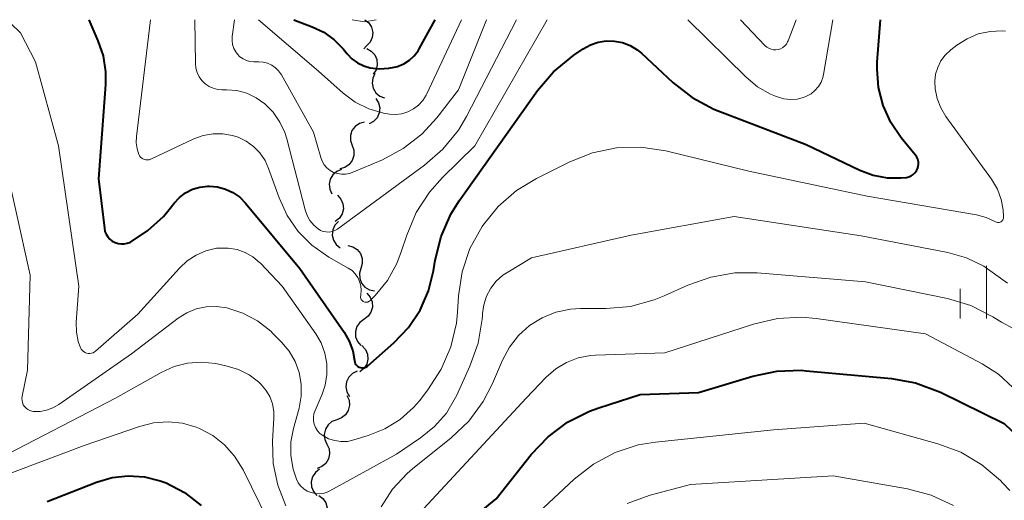
# Model space of a CAD drawing. Units: metres. Extents: x -62000 to -60563, y 16851 to 18000.
# Drawn here: x -61247 to -61177, y 17966 to 18000 of the extents above; entities that cross this region are included whole.
import ezdxf

# ---------------------------------------------------------------- set-up
doc = ezdxf.new("R2010")
doc.units = ezdxf.units.M
for name, color, linetype, lineweight in [('510200_細流', 7, 'Continuous', 30), ('633400_荒地', 7, 'Continuous', 13), ('710100_等高線(計曲線)', 7, 'Continuous', 40), ('710200_等高線(主曲線)', 7, 'Continuous', 13)]:
    doc.layers.add(name, color=color, linetype=linetype, lineweight=lineweight)

msp = doc.modelspace()

# ---------------------------------------------------------------- linework, layer by layer
at = {"layer": '510200_細流', "linetype": 'Continuous', "lineweight": 30, "flags": 128}
for points in [[(-61222.36, 18000), (-61222.077, 17999.766), (-61221.885, 17999.454), (-61221.802, 17999.095), (-61221.839, 17998.73), (-61221.99, 17998.396), (-61222.242, 17998.129)], [(-61222.242, 17998.129), (-61222.432, 17997.927)], [(-61222.23, 17997.94), (-61221.909, 17997.762), (-61221.662, 17997.49), (-61221.515, 17997.153), (-61221.485, 17996.788), (-61221.572, 17996.431), (-61221.77, 17996.122)], [(-61221.653, 17996.16), (-61221.811, 17995.828), (-61221.853, 17995.464), (-61221.777, 17995.105), (-61221.589, 17994.789), (-61221.31, 17994.55), (-61220.969, 17994.414)], [(-61221.595, 17994.376), (-61221.399, 17994.066), (-61221.313, 17993.709), (-61221.346, 17993.343), (-61221.495, 17993.008), (-61221.743, 17992.737), (-61222.066, 17992.561)], [(-61222.408, 17992.689), (-61222.761, 17992.591), (-61223.064, 17992.384), (-61223.286, 17992.092), (-61223.401, 17991.742), (-61223.399, 17991.376), (-61223.279, 17991.029)], [(-61223.279, 17991.029), (-61223.158, 17990.682), (-61223.156, 17990.315), (-61223.272, 17989.966), (-61223.493, 17989.673), (-61223.796, 17989.466), (-61224.15, 17989.369)], [(-61224.023, 17989.31), (-61224.365, 17989.176), (-61224.644, 17988.938), (-61224.834, 17988.624), (-61224.912, 17988.265), (-61224.872, 17987.9), (-61224.716, 17987.568)], [(-61224.322, 17987.476), (-61224.075, 17987.204), (-61223.93, 17986.867), (-61223.9, 17986.5), (-61223.99, 17986.144), (-61224.187, 17985.835), (-61224.475, 17985.607)], [(-61224.257, 17985.606), (-61224.506, 17985.336), (-61224.654, 17985), (-61224.688, 17984.635), (-61224.602, 17984.277), (-61224.406, 17983.967), (-61224.121, 17983.736)], [(-61223.587, 17983.879), (-61223.23, 17983.794), (-61222.92, 17983.598), (-61222.688, 17983.312), (-61222.561, 17982.968), (-61222.55, 17982.601), (-61222.658, 17982.251)], [(-61222.645, 17982.258), (-61222.748, 17981.906), (-61222.731, 17981.539), (-61222.598, 17981.197), (-61222.361, 17980.915), (-61222.048, 17980.724), (-61221.69, 17980.645)], [(-61222.22, 17980.483), (-61221.983, 17980.202), (-61221.85, 17979.861), (-61221.833, 17979.493), (-61221.934, 17979.14), (-61222.143, 17978.839), (-61222.438, 17978.621)], [(-61222.438, 17978.621), (-61222.734, 17978.402), (-61222.942, 17978.101), (-61223.044, 17977.748), (-61223.027, 17977.381), (-61222.893, 17977.039), (-61222.656, 17976.758)], [(-61222.583, 17976.751), (-61222.334, 17976.482), (-61222.185, 17976.147), (-61222.151, 17975.78), (-61222.236, 17975.424), (-61222.431, 17975.113), (-61222.716, 17974.881)], [(-61222.924, 17974.92), (-61223.254, 17974.759), (-61223.513, 17974.5), (-61223.677, 17974.171), (-61223.727, 17973.807), (-61223.658, 17973.447), (-61223.475, 17973.128)], [(-61223.648, 17973.191), (-61223.498, 17972.855), (-61223.465, 17972.49), (-61223.55, 17972.132), (-61223.746, 17971.822), (-61224.03, 17971.589), (-61224.374, 17971.462)], [(-61224.372, 17971.461), (-61224.714, 17971.328), (-61224.994, 17971.091), (-61225.185, 17970.778), (-61225.265, 17970.419), (-61225.226, 17970.054), (-61225.071, 17969.721)], [(-61225.071, 17969.721), (-61224.916, 17969.388), (-61224.877, 17969.024), (-61224.957, 17968.664), (-61225.147, 17968.351), (-61225.428, 17968.114), (-61225.77, 17967.981)], [(-61225.601, 17967.926), (-61225.892, 17967.701), (-61226.094, 17967.395), (-61226.189, 17967.041), (-61226.164, 17966.674), (-61226.023, 17966.335), (-61225.781, 17966.059)], [(-61225.648, 17966.06), (-61225.353, 17965.842), (-61225.146, 17965.539), (-61225.045, 17965.185), (-61225.063, 17964.819), (-61225.197, 17964.477), (-61225.435, 17964.198)]]:
    msp.add_lwpolyline(points, dxfattribs=at)
at = {"layer": '633400_荒地', "linetype": 'Continuous', "lineweight": 13}
for p, q in [((-61178.07, 17978.695), (-61178.07, 17982.445)), ((-61179.944, 17978.695), (-61179.944, 17980.795))]:
    msp.add_line(p, q, dxfattribs=at)
at = {"layer": '710100_等高線(計曲線)', "linetype": 'Continuous', "lineweight": 40, "flags": 128}
for points, elevation in [([(-61242.05, 18000), (-61241.39, 17998.5), (-61241.02, 17997.42)], 1170), ([(-61227.44, 18000), (-61226.12, 17999.5), (-61225.3, 17999.1), (-61224.56, 17998.57), (-61223.92, 17997.91), (-61223.64, 17997.57), (-61223.29, 17997.21), (-61222.89, 17996.92), (-61222.44, 17996.7), (-61222, 17996.57), (-61221.33, 17996.49), (-61220.65, 17996.53), (-61220.03, 17996.67), (-61220, 17996.68), (-61219.58, 17996.86), (-61219.19, 17997.1), (-61218.86, 17997.42), (-61218.58, 17997.78), (-61218.5, 17997.92), (-61217.36, 18000)], 1160), ([(-61205.16, 17998.49), (-61204.58, 17998.47), (-61204.01, 17998.36), (-61203.46, 17998.15), (-61202.96, 17997.85), (-61202.66, 17997.6), (-61200.42, 17995.51), (-61199.05, 17994.44), (-61197.51, 17993.62), (-61197.18, 17993.49), (-61190.91, 17991.09), (-61187.09, 17989.26), (-61186.14, 17988.9), (-61185.15, 17988.72), (-61184.14, 17988.71), (-61183.76, 17988.75), (-61183.59, 17988.79), (-61183.44, 17988.86), (-61183.29, 17988.95), (-61183.17, 17989.07), (-61183.06, 17989.21), (-61182.98, 17989.36), (-61182.93, 17989.53), (-61182.91, 17989.7), (-61182.92, 17989.87), (-61182.96, 17990.04), (-61183.03, 17990.2), (-61183.13, 17990.34), (-61183.14, 17990.36), (-61184.14, 17991.57), (-61184.89, 17992.66), (-61185.44, 17993.87), (-61185.77, 17995.15), (-61185.87, 17996.47), (-61185.85, 17996.96), (-61185.62, 18000)], 1170), ([(-61241.02, 17997.42), (-61240.85, 17996.29), (-61240.85, 17995.37), (-61241.36, 17988.64), (-61240.93, 17985.12), (-61240.89, 17984.9), (-61240.81, 17984.7), (-61240.69, 17984.51), (-61240.54, 17984.34), (-61240.37, 17984.21), (-61240.17, 17984.1), (-61239.96, 17984.03), (-61239.74, 17984), (-61239.52, 17984.01), (-61239.3, 17984.05), (-61239.08, 17984.14), (-61237.83, 17984.95), (-61236.73, 17985.95), (-61236.31, 17986.46), (-61235.96, 17986.9), (-61235.58, 17987.31), (-61235.14, 17987.64), (-61234.65, 17987.9), (-61234.12, 17988.06), (-61233.57, 17988.13), (-61233.44, 17988.13), (-61232.86, 17988.08), (-61232.3, 17987.92), (-61231.77, 17987.67), (-61231.29, 17987.34), (-61230.88, 17986.92), (-61227, 17982.25), (-61223.85, 17977.72), (-61223.48, 17977.07), (-61223.23, 17976.37), (-61223.1, 17975.68), (-61223.08, 17975.58), (-61223.05, 17975.48), (-61223, 17975.4), (-61222.94, 17975.32), (-61222.86, 17975.26), (-61222.77, 17975.21), (-61222.68, 17975.18), (-61222.58, 17975.16), (-61222.48, 17975.16), (-61222.38, 17975.18), (-61222.29, 17975.21), (-61222.2, 17975.26), (-61222.16, 17975.3), (-61220.3, 17976.94), (-61219.26, 17978.03), (-61218.43, 17979.28), (-61217.83, 17980.66), (-61217.48, 17982.08), (-61217.36, 17982.84), (-61216.94, 17984.53), (-61216.24, 17986.12), (-61215.64, 17987.08), (-61210.06, 17994.95), (-61208.93, 17996.28), (-61207.47, 17997.47), (-61206.8, 17997.93), (-61206.29, 17998.21), (-61205.74, 17998.4), (-61205.16, 17998.49)], 1170), ([(-61218.03, 17961.71), (-61213, 17965.83), (-61210.51, 17968.99), (-61209.31, 17970.25), (-61207.92, 17971.3), (-61206.36, 17972.08), (-61205.7, 17972.32), (-61202.74, 17973.26), (-61198.6, 17973.4), (-61194.72, 17974.58), (-61193.02, 17974.93), (-61191.27, 17974.99), (-61190.93, 17974.96), (-61184.84, 17974.41), (-61183.13, 17974.1), (-61181.34, 17973.43)], 1180), ([(-61181.34, 17973.43), (-61176.8, 17971.2), (-61174.22, 17968.73)], 1180), ([(-61245, 17965.64), (-61241.49, 17967.01), (-61240.38, 17967.34), (-61239.23, 17967.46), (-61238.08, 17967.39), (-61236.96, 17967.11), (-61236.54, 17966.95), (-61235.22, 17966.26), (-61234.04, 17965.35)], 1180)]:
    msp.add_lwpolyline(points, dxfattribs=dict(at, elevation=elevation))
at = {"layer": '710200_等高線(主曲線)', "linetype": 'Continuous', "lineweight": 13, "flags": 128}
for points, elevation in [([(-61237.65, 18000), (-61238.65, 17991.66), (-61238.66, 17991.21), (-61238.6, 17990.78), (-61238.47, 17990.39), (-61238.42, 17990.29), (-61238.35, 17990.2), (-61238.27, 17990.13), (-61238.18, 17990.07), (-61238.08, 17990.03), (-61237.97, 17990), (-61237.86, 17990), (-61237.75, 17990.01), (-61237.65, 17990.05), (-61237.62, 17990.06), (-61234.55, 17991.49), (-61233.88, 17991.73), (-61233.19, 17991.85), (-61232.48, 17991.85), (-61231.79, 17991.73), (-61231.4, 17991.61), (-61230.82, 17991.33), (-61230.3, 17990.95), (-61229.85, 17990.49), (-61229.48, 17989.95), (-61229.23, 17989.39), (-61228.47, 17987.28), (-61227.9, 17986.03), (-61227.11, 17984.89), (-61226.14, 17983.91), (-61224.93, 17983.07), (-61223.55, 17982.28), (-61223.28, 17982.1), (-61223.06, 17981.87)], 1168), ([(-61234.49, 18000), (-61234.44, 17996.87), (-61234.41, 17996.54), (-61234.32, 17996.22), (-61234.17, 17995.92), (-61233.98, 17995.66), (-61233.74, 17995.43), (-61233.47, 17995.24), (-61233.17, 17995.11), (-61232.85, 17995.02), (-61232.55, 17995), (-61232.23, 17995), (-61231.49, 17994.94), (-61230.78, 17994.75), (-61230.11, 17994.43), (-61229.5, 17994), (-61228.9, 17993.4), (-61228.42, 17992.7), (-61228.06, 17991.94), (-61227.93, 17991.5), (-61226.63, 17986.43), (-61226.49, 17986.04), (-61226.28, 17985.67), (-61226.01, 17985.35), (-61225.7, 17985.08), (-61225.53, 17984.97), (-61225.33, 17984.9), (-61225.13, 17984.86)], 1166), ([(-61231.67, 18000), (-61231.82, 17998.8), (-61231.83, 17998.51), (-61231.79, 17998.23), (-61231.7, 17997.95), (-61231.57, 17997.7), (-61231.45, 17997.55), (-61231.27, 17997.36), (-61231.05, 17997.21), (-61230.81, 17997.09), (-61230.56, 17997.02), (-61230.29, 17997), (-61229.92, 17997), (-61229.61, 17996.97), (-61229.3, 17996.89), (-61229.01, 17996.75), (-61228.74, 17996.57), (-61228.52, 17996.34), (-61228.32, 17996.06), (-61226.02, 17991.98), (-61225.51, 17990.17), (-61225.41, 17989.9), (-61225.26, 17989.65), (-61225.07, 17989.43), (-61224.85, 17989.25), (-61224.6, 17989.11), (-61224.32, 17989.02), (-61224.04, 17988.97), (-61223.75, 17988.98), (-61223.47, 17989.03), (-61223.27, 17989.1), (-61221.11, 17990.01), (-61219.63, 17990.8), (-61218.31, 17991.84), (-61217.25, 17993), (-61215.7, 17995), (-61213.7, 18000)], 1164), ([(-61229.95, 18000), (-61225.67, 17996.33), (-61223.91, 17994.76), (-61223.05, 17994.12), (-61222.09, 17993.63), (-61221.05, 17993.32), (-61220.62, 17993.25), (-61220.18, 17993.23), (-61219.73, 17993.29), (-61219.3, 17993.42), (-61218.9, 17993.63), (-61218.55, 17993.9), (-61218.24, 17994.23), (-61218, 17994.61), (-61217.95, 17994.71), (-61215.47, 18000)], 1162), ([(-61225.13, 17984.86), (-61224.92, 17984.85), (-61224.71, 17984.89), (-61224.51, 17984.96), (-61224.33, 17985.06), (-61224.3, 17985.08), (-61218.11, 17989.61), (-61216.8, 17990.76), (-61215.7, 17992.12), (-61215.13, 17993.09), (-61211.55, 18000)], 1166), ([(-61223.27, 18000), (-61222.39, 17999.85), (-61221.56, 18000)], 1158), ([(-61223.06, 17981.87), (-61222.87, 17981.61), (-61222.74, 17981.33), (-61222.65, 17981.02), (-61222.62, 17980.7), (-61222.65, 17980.38), (-61222.66, 17980.31), (-61222.67, 17980.24), (-61222.67, 17980.17), (-61222.65, 17980.11), (-61222.62, 17980.05), (-61222.59, 17979.99), (-61222.54, 17979.94), (-61222.49, 17979.9), (-61222.43, 17979.87), (-61222.36, 17979.85), (-61222.3, 17979.84), (-61222.23, 17979.84), (-61222.16, 17979.86), (-61222.1, 17979.89), (-61222.04, 17979.92), (-61222, 17979.96), (-61221.64, 17980.33), (-61220.76, 17981.4), (-61220.09, 17982.6), (-61219.77, 17983.44), (-61219.38, 17984.63), (-61218.71, 17986.24), (-61217.76, 17987.7), (-61216.84, 17988.74), (-61214.52, 17991), (-61209.37, 18000)], 1168), ([(-61199.36, 18000), (-61195.2, 17995.9), (-61194.38, 17995.22), (-61193.46, 17994.69), (-61193.1, 17994.54), (-61192.95, 17994.49), (-61192.5, 17994.36), (-61192.04, 17994.31), (-61191.57, 17994.34), (-61191.12, 17994.46), (-61190.89, 17994.54), (-61190.57, 17994.72), (-61190.29, 17994.95), (-61190.05, 17995.23), (-61189.86, 17995.54), (-61189.73, 17995.88), (-61189.69, 17996.1), (-61189.01, 18000)], 1168), ([(-61195.6, 18000), (-61193.87, 17998.16), (-61193.73, 17998.05), (-61193.59, 17997.96), (-61193.42, 17997.89), (-61193.25, 17997.86), (-61193.08, 17997.85), (-61192.9, 17997.88), (-61192.74, 17997.93), (-61192.58, 17998.02), (-61192.45, 17998.13), (-61192.33, 17998.26), (-61192.24, 17998.41), (-61192.2, 17998.5), (-61191.63, 18000)], 1166), ([(-61247.6, 17999.73), (-61246.92, 17999.06), (-61245.83, 17997), (-61244.19, 17991), (-61242.76, 17981), (-61242.94, 17978.41), (-61242.92, 17977.72), (-61242.79, 17977.04), (-61242.63, 17976.6), (-61242.58, 17976.5), (-61242.5, 17976.4), (-61242.42, 17976.33), (-61242.31, 17976.26), (-61242.2, 17976.22), (-61242.09, 17976.19), (-61241.97, 17976.19), (-61241.85, 17976.2), (-61241.74, 17976.24), (-61241.63, 17976.3), (-61241.56, 17976.36), (-61238.54, 17979), (-61235.59, 17982.28), (-61235.04, 17982.8), (-61234.39, 17983.21), (-61233.69, 17983.51), (-61232.95, 17983.69), (-61232.72, 17983.71), (-61232.1, 17983.71), (-61231.48, 17983.61), (-61230.89, 17983.39), (-61230.35, 17983.08)], 1172), ([(-61176.85, 17985.91), (-61176.85, 17985.94), (-61176.89, 17986.43), (-61177.03, 17987.18), (-61177.29, 17987.9), (-61177.71, 17988.62), (-61180.96, 17993.09), (-61181.33, 17993.7), (-61181.59, 17994.37), (-61181.72, 17995.07), (-61181.74, 17995.61), (-61181.69, 17996.12), (-61181.54, 17996.6), (-61181.31, 17997.06), (-61181.01, 17997.47), (-61180.6, 17997.85), (-61180.18, 17998.18), (-61179.45, 17998.64), (-61178.65, 17998.98), (-61177.8, 17999.16), (-61176.94, 17999.2), (-61176.72, 17999.19)], 1172), ([(-61248.26, 17991), (-61246.23, 17981.77), (-61246.4, 17975), (-61246.79, 17973.14), (-61246.81, 17972.98), (-61246.8, 17972.83), (-61246.77, 17972.68), (-61246.71, 17972.53), (-61246.62, 17972.4), (-61246.51, 17972.29), (-61246.39, 17972.2), (-61246.25, 17972.13), (-61246.1, 17972.08), (-61246, 17972.06), (-61245.52, 17972.06), (-61245.05, 17972.14), (-61244.6, 17972.31), (-61244.18, 17972.55), (-61239, 17976.17), (-61235.67, 17978.71), (-61235.05, 17979.09), (-61234.38, 17979.37)], 1174), ([(-61230.35, 17983.08), (-61229.87, 17982.68), (-61229.81, 17982.62), (-61228.27, 17981), (-61225.87, 17977.6), (-61225.48, 17976.94), (-61225.21, 17976.21), (-61225.07, 17975.45), (-61225.07, 17974.68), (-61225.2, 17973.92), (-61225.42, 17973.29), (-61225.92, 17972.13), (-61226, 17971.89), (-61226.03, 17971.64), (-61226.03, 17971.38), (-61225.97, 17971.14), (-61225.88, 17970.9), (-61225.75, 17970.68), (-61225.58, 17970.49), (-61225.37, 17970.33), (-61224.96, 17970.11), (-61224.52, 17969.97), (-61224.07, 17969.91), (-61223.6, 17969.92), (-61223.16, 17970.02), (-61222.13, 17970.33), (-61220.94, 17970.81), (-61219.86, 17971.48), (-61218.91, 17972.33), (-61218.48, 17972.82), (-61217.87, 17973.6), (-61216.92, 17975.06), (-61216.24, 17976.66), (-61215.84, 17978.36), (-61215.76, 17979.14), (-61215.69, 17980.3), (-61215.43, 17982.02), (-61214.88, 17983.67), (-61214.01, 17985.25), (-61213.97, 17985.31), (-61212.87, 17986.67), (-61211.56, 17987.82), (-61210.14, 17988.68), (-61207.77, 17989.87), (-61206.15, 17990.51), (-61204.44, 17990.86), (-61202.7, 17990.91), (-61200.92, 17990.64), (-61195, 17989.19), (-61186.58, 17987.42), (-61178.77, 17986.07), (-61178.08, 17985.89), (-61177.42, 17985.58), (-61177.36, 17985.55), (-61177.29, 17985.54), (-61177.23, 17985.53), (-61177.16, 17985.54), (-61177.1, 17985.55), (-61177.04, 17985.58), (-61176.98, 17985.62), (-61176.94, 17985.67), (-61176.9, 17985.72), (-61176.87, 17985.78), (-61176.85, 17985.84), (-61176.85, 17985.91)], 1172), ([(-61234.38, 17979.37), (-61233.68, 17979.52), (-61232.95, 17979.55), (-61232.21, 17979.45), (-61231.07, 17979.07), (-61230.02, 17978.51), (-61229.08, 17977.77), (-61228.92, 17977.62), (-61228.31, 17977), (-61227.76, 17976.35), (-61227.34, 17975.62), (-61227.05, 17974.82), (-61226.9, 17973.99), (-61226.91, 17973.14), (-61227.06, 17972.28), (-61227.46, 17970.84), (-61227.64, 17969.88), (-61227.64, 17968.9), (-61227.48, 17967.93), (-61227.25, 17967.23), (-61227.12, 17966.97), (-61226.94, 17966.73), (-61226.72, 17966.53), (-61226.48, 17966.37), (-61226.2, 17966.26), (-61225.92, 17966.19), (-61225.62, 17966.18), (-61225.33, 17966.21), (-61225.05, 17966.3), (-61224.87, 17966.39), (-61220.12, 17969), (-61218.4, 17970.16), (-61217.4, 17970.97), (-61216.56, 17971.94), (-61215.9, 17973.04), (-61215.81, 17973.22), (-61214.88, 17975.28), (-61214.3, 17976.92), (-61214.01, 17978.64), (-61213.99, 17978.89), (-61213.99, 17979.04), (-61213.9, 17979.67), (-61213.7, 17980.28), (-61213.4, 17980.84), (-61213, 17981.35), (-61212.53, 17981.77), (-61212.19, 17982), (-61210.5, 17983), (-61203.38, 17984.62), (-61196.04, 17985.96), (-61187, 17984.57), (-61180.83, 17983.39), (-61179.5, 17983.01), (-61178.26, 17982.41), (-61177.23, 17981.68), (-61176.56, 17981.21)], 1174), ([(-61221.21, 17965.26), (-61220.39, 17966.52), (-61219.36, 17967.63), (-61218.98, 17967.95), (-61216.22, 17970.16), (-61214.97, 17971.37), (-61213.93, 17972.77), (-61213.28, 17974.04), (-61212.57, 17975.71), (-61212.07, 17976.64), (-61211.42, 17977.48), (-61210.63, 17978.18), (-61209.73, 17978.74), (-61208.75, 17979.13), (-61207.72, 17979.35), (-61207, 17979.4), (-61205.16, 17979.4), (-61203.43, 17979.55), (-61201.74, 17980.01), (-61201.03, 17980.3), (-61199.36, 17981.06), (-61197.72, 17981.64), (-61196, 17981.93), (-61194.41, 17981.93), (-61186.7, 17981.3), (-61180.85, 17980.1), (-61179.18, 17979.6), (-61177.62, 17978.81), (-61177.42, 17978.69), (-61177, 17978.41), (-61176.11, 17977.94)], 1176), ([(-61219.09, 17964.12), (-61210.88, 17973), (-61209.44, 17974.5), (-61208.76, 17975.09), (-61208, 17975.55), (-61207.17, 17975.87), (-61206.29, 17976.05), (-61205.92, 17976.07), (-61201, 17976.24), (-61194.66, 17978.29), (-61192.97, 17978.68), (-61191.22, 17978.77), (-61190.2, 17978.68), (-61182.41, 17977.59), (-61178.37, 17975.46), (-61177.21, 17974.71), (-61176.19, 17973.77)], 1178), ([(-61248.45, 17968.69), (-61240.15, 17973), (-61236.88, 17974.84), (-61235.97, 17975.25), (-61235, 17975.49), (-61234, 17975.57), (-61233.01, 17975.47), (-61232.9, 17975.44), (-61232.18, 17975.29), (-61231.38, 17975.05), (-61230.62, 17974.67), (-61229.95, 17974.16), (-61229.78, 17974), (-61229.42, 17973.58), (-61229.15, 17973.11), (-61228.96, 17972.59), (-61228.86, 17972.05)], 1176), ([(-61228.86, 17972.05), (-61228.85, 17971.58), (-61228.94, 17969.94), (-61228.9, 17968.35), (-61228.57, 17966.8), (-61227.99, 17965.33)], 1176), ([(-61250.4, 17966.61), (-61242.38, 17969.62), (-61238.42, 17970.99), (-61237.42, 17971.24), (-61236.39, 17971.32), (-61235.37, 17971.21), (-61234.38, 17970.93), (-61234.16, 17970.84), (-61233.21, 17970.33), (-61232.36, 17969.67), (-61231.65, 17968.86), (-61231.05, 17967.89), (-61228.65, 17963)], 1178), ([(-61216.24, 17959), (-61207.45, 17967.23), (-61206.08, 17968.3), (-61204.54, 17969.12), (-61202.89, 17969.66), (-61201.66, 17969.87), (-61193.25, 17970.75), (-61186.78, 17971.22), (-61181.53, 17969.75), (-61179.9, 17969.14), (-61178.4, 17968.25), (-61177.08, 17967.12), (-61176.93, 17966.96)], 1182), ([(-61203.67, 17965.48), (-61202.03, 17966.07), (-61199.17, 17966.83), (-61189, 17967.47), (-61183.7, 17966.53), (-61182.01, 17966.08), (-61180.43, 17965.34)], 1184), ([(-61176.93, 17966.96), (-61176.41, 17966.41)], 1182)]:
    msp.add_lwpolyline(points, dxfattribs=dict(at, elevation=elevation))

doc.saveas('drawing.dxf')
